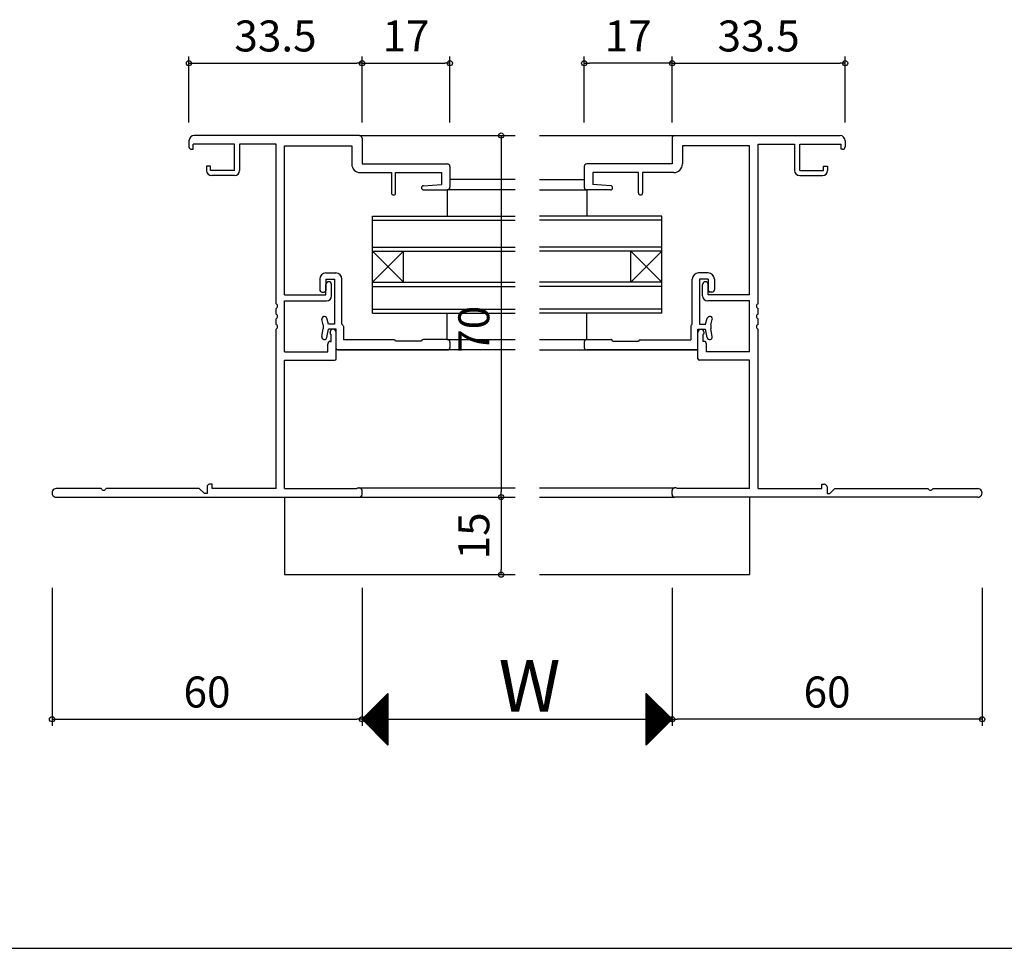
# Model space of a CAD drawing. Units: millimetres. Extents: x -355 to 380, y -554 to 538.
# Drawn here: x 0 to 191, y -554 to -374 of the extents above; entities that cross this region are included whole.
import ezdxf

# ---------------------------------------------------------------- set-up
doc = ezdxf.new("R2010")
doc.units = ezdxf.units.MM
doc.layers.add('AM_0', color=7, linetype='Continuous')
doc.styles.get("Standard").update_dxf_attribs({"font": 'ROMANS', "bigfont": 'EXTFONT'})
doc.dimstyles.new('ISO-25', dxfattribs={"dimtxt": 2.5, "dimasz": 2.5, "dimexe": 1.25, "dimexo": 0.625, "dimtad": 1, "dimtxsty": 'Standard', "dimcen": 2.5, "dimadec": 0, "dimazin": 0, "dimtfac": 1, "dimtmove": 0, "dimatfit": 3, "dimfxl": 1, "dimarcsym": 0})

# ---------------------------------------------------------------- blocks, each defined once
blk = doc.blocks.new('_ORIGIN')
at = {"color": 0, "linetype": 'ByBlock', "lineweight": -2}
blk.add_line((0, 0), (-1, 0), dxfattribs=at)
blk.add_circle((0, 0), 0.5, dxfattribs=at)
blk = doc.blocks.new('*D114')
at = {"layer": 'AM_0', "color": 0, "lineweight": -2}
for p, q in [((66.52, -484.2), (66.52, -510.96)), ((126.52, -484.2), (126.52, -510.96)), ((67.52, -509.66), (125.52, -509.66))]:
    blk.add_line(p, q, dxfattribs=at)
at = {"layer": 'Defpoints', "color": 0}
for p in [(66.52, -481.66), (126.52, -481.66), (126.52, -509.66)]:
    blk.add_point(p, dxfattribs=at)
at = {"layer": 'AM_0', "color": 0, "lineweight": -2, "rotation": 180}
blk.add_blockref('_ORIGIN', (66.52, -509.66), dxfattribs=at)
at = {"layer": 'AM_0', "color": 0, "lineweight": -2}
blk.add_blockref('_ORIGIN', (126.52, -509.66), dxfattribs=at)
blk = doc.blocks.new('*D115')
at = {"layer": 'AM_0', "color": 0, "lineweight": -2}
for p, q in [((6.52, -484.2), (6.52, -510.96)), ((66.52, -484.2), (66.52, -510.96)), ((7.52, -509.66), (65.52, -509.66))]:
    blk.add_line(p, q, dxfattribs=at)
at = {"layer": 'Defpoints', "color": 0}
for p in [(6.52, -481.66), (66.52, -481.66), (66.52, -509.66)]:
    blk.add_point(p, dxfattribs=at)
at = {"layer": 'AM_0', "color": 0, "lineweight": -2, "rotation": 180}
blk.add_blockref('_ORIGIN', (6.52, -509.66), dxfattribs=at)
at = {"layer": 'AM_0', "color": 0, "lineweight": -2}
blk.add_blockref('_ORIGIN', (66.52, -509.66), dxfattribs=at)
at = {"layer": 'AM_0', "color": 0, "insert": (36.52, -505.16), "char_height": 6, "attachment_point": 5}
blk.add_mtext('60', dxfattribs=at)
blk = doc.blocks.new('*D116')
at = {"layer": 'AM_0', "color": 0, "lineweight": -2}
for p, q in [((126.52, -484.2), (126.52, -510.96)), ((186.52, -484.2), (186.52, -510.96)), ((185.52, -509.66), (127.52, -509.66))]:
    blk.add_line(p, q, dxfattribs=at)
at = {"layer": 'Defpoints', "color": 0}
for p in [(126.52, -481.66), (186.52, -481.66), (126.52, -509.66)]:
    blk.add_point(p, dxfattribs=at)
at = {"layer": 'AM_0', "color": 0, "lineweight": -2, "rotation": 180}
blk.add_blockref('_ORIGIN', (126.52, -509.66), dxfattribs=at)
at = {"layer": 'AM_0', "color": 0, "lineweight": -2}
blk.add_blockref('_ORIGIN', (186.52, -509.66), dxfattribs=at)
at = {"layer": 'AM_0', "color": 0, "insert": (156.52, -505.16), "char_height": 6, "attachment_point": 5}
blk.add_mtext('60', dxfattribs=at)
blk = doc.blocks.new('*D117')
at = {"layer": 'AM_0', "color": 0, "lineweight": -2}
for p, q in [((33.02, -394.12), (33.02, -381.36)), ((34.02, -382.66), (65.52, -382.66)), ((66.52, -394.12), (66.52, -381.36))]:
    blk.add_line(p, q, dxfattribs=at)
at = {"layer": 'Defpoints', "color": 0}
for p in [(66.52, -382.66), (33.02, -396.66), (66.52, -396.66)]:
    blk.add_point(p, dxfattribs=at)
at = {"layer": 'AM_0', "color": 0, "lineweight": -2, "rotation": 180}
blk.add_blockref('_ORIGIN', (33.02, -382.66), dxfattribs=at)
at = {"layer": 'AM_0', "color": 0, "lineweight": -2}
blk.add_blockref('_ORIGIN', (66.52, -382.66), dxfattribs=at)
at = {"layer": 'AM_0', "color": 0, "insert": (49.77, -378.16), "char_height": 6, "attachment_point": 5}
blk.add_mtext('33.5', dxfattribs=at)
blk = doc.blocks.new('*D118')
at = {"layer": 'AM_0', "color": 0, "lineweight": -2}
for p, q in [((126.52, -394.12), (126.52, -381.36)), ((127.52, -382.66), (159.02, -382.66)), ((160.02, -394.12), (160.02, -381.36))]:
    blk.add_line(p, q, dxfattribs=at)
at = {"layer": 'Defpoints', "color": 0}
for p in [(160.02, -382.66), (126.52, -396.66), (160.02, -396.66)]:
    blk.add_point(p, dxfattribs=at)
at = {"layer": 'AM_0', "color": 0, "lineweight": -2, "rotation": 180}
blk.add_blockref('_ORIGIN', (126.52, -382.66), dxfattribs=at)
at = {"layer": 'AM_0', "color": 0, "lineweight": -2}
blk.add_blockref('_ORIGIN', (160.02, -382.66), dxfattribs=at)
at = {"layer": 'AM_0', "color": 0, "insert": (143.27, -378.16), "char_height": 6, "attachment_point": 5}
blk.add_mtext('33.5', dxfattribs=at)
blk = doc.blocks.new('*D119')
at = {"layer": 'AM_0', "color": 0, "lineweight": -2}
for p, q in [((89.56, -466.66), (94.73, -466.66)), ((93.43, -467.66), (93.43, -480.66)), ((89.47, -481.66), (94.73, -481.66))]:
    blk.add_line(p, q, dxfattribs=at)
at = {"layer": 'Defpoints', "color": 0}
for p in [(87.02, -466.66), (86.93, -481.66), (93.43, -481.66)]:
    blk.add_point(p, dxfattribs=at)
at = {"layer": 'AM_0', "color": 0, "lineweight": -2}
for p, rotation in [((93.43, -466.66), 90), ((93.43, -481.66), 270)]:
    blk.add_blockref('_ORIGIN', p, dxfattribs=dict(at, rotation=rotation))
at = {"layer": 'AM_0', "color": 0, "insert": (88.93, -474.16), "char_height": 6, "attachment_point": 5, "rotation": 90}
blk.add_mtext('15', dxfattribs=at)
blk = doc.blocks.new('*D225')
at = {"layer": 'AM_0', "color": 0, "lineweight": -2}
for p, q in [((109.52, -394.12), (109.52, -381.36)), ((125.52, -382.66), (110.52, -382.66)), ((126.52, -394.12), (126.52, -381.36))]:
    blk.add_line(p, q, dxfattribs=at)
at = {"layer": 'Defpoints', "color": 0}
for p in [(109.52, -382.66), (109.52, -396.66), (126.52, -396.66)]:
    blk.add_point(p, dxfattribs=at)
at = {"layer": 'AM_0', "color": 0, "lineweight": -2, "rotation": 180}
blk.add_blockref('_ORIGIN', (109.52, -382.66), dxfattribs=at)
at = {"layer": 'AM_0', "color": 0, "lineweight": -2}
blk.add_blockref('_ORIGIN', (126.52, -382.66), dxfattribs=at)
at = {"layer": 'AM_0', "color": 0, "insert": (118.02, -378.16), "char_height": 6, "attachment_point": 5}
blk.add_mtext('17', dxfattribs=at)
blk = doc.blocks.new('*D226')
at = {"layer": 'AM_0', "color": 0, "lineweight": -2}
for p, q in [((66.52, -394.12), (66.52, -381.36)), ((67.52, -382.66), (82.52, -382.66)), ((83.52, -394.12), (83.52, -381.36))]:
    blk.add_line(p, q, dxfattribs=at)
at = {"layer": 'Defpoints', "color": 0}
for p in [(83.52, -382.66), (66.52, -396.66), (83.52, -396.66)]:
    blk.add_point(p, dxfattribs=at)
at = {"layer": 'AM_0', "color": 0, "lineweight": -2, "rotation": 180}
blk.add_blockref('_ORIGIN', (66.52, -382.66), dxfattribs=at)
at = {"layer": 'AM_0', "color": 0, "lineweight": -2}
blk.add_blockref('_ORIGIN', (83.52, -382.66), dxfattribs=at)
at = {"layer": 'AM_0', "color": 0, "insert": (75.02, -378.16), "char_height": 6, "attachment_point": 5}
blk.add_mtext('17', dxfattribs=at)
blk = doc.blocks.new('*D289')
at = {"layer": 'AM_0', "color": 0, "lineweight": -2}
for p, q in [((89.56, -396.66), (94.73, -396.66)), ((93.43, -397.66), (93.43, -465.66)), ((89.56, -466.66), (94.73, -466.66))]:
    blk.add_line(p, q, dxfattribs=at)
at = {"layer": 'Defpoints', "color": 0}
for p in [(87.02, -396.66), (87.02, -466.66), (93.43, -466.66)]:
    blk.add_point(p, dxfattribs=at)
at = {"layer": 'AM_0', "color": 0, "lineweight": -2}
for p, rotation in [((93.43, -396.66), 90), ((93.43, -466.66), 270)]:
    blk.add_blockref('_ORIGIN', p, dxfattribs=dict(at, rotation=rotation))
at = {"layer": 'AM_0', "color": 0, "insert": (88.93, -434.16), "char_height": 6, "attachment_point": 5, "rotation": 90}
blk.add_mtext('70', dxfattribs=at)

msp = doc.modelspace()

# ---------------------------------------------------------------- linework, layer by layer
at = {"color": 7, "linetype": 'Continuous'}
for p, q in [((66.606, -509.751), (71.52, -504.836)), ((71.225, -504.96), (71.52, -505.254)), ((71.337, -504.847), (71.52, -505.03)), ((71.45, -504.735), (71.52, -504.805)), ((121.532, -504.675), (126.521, -509.664)), ((121.532, -504.719), (121.564, -504.686)), ((121.532, -504.944), (121.677, -504.798)), ((121.532, -504.899), (126.409, -509.776)), ((121.532, -505.168), (121.789, -504.911)), ((66.718, -509.863), (71.52, -505.061)), ((66.83, -509.975), (71.52, -505.285)), ((66.942, -510.087), (71.52, -505.51)), ((67.055, -510.2), (71.52, -505.734)), ((67.167, -510.312), (71.52, -505.959)), ((67.279, -510.424), (71.52, -506.183)), ((67.391, -510.536), (71.52, -506.408)), ((67.504, -510.649), (71.52, -506.632)), ((67.616, -510.761), (71.52, -506.857)), ((69.317, -506.868), (71.52, -509.071)), ((69.429, -506.756), (71.52, -508.847)), ((69.541, -506.644), (71.52, -508.622)), ((69.654, -506.531), (71.52, -508.398)), ((69.766, -506.419), (71.52, -508.173)), ((69.878, -506.307), (71.52, -507.949)), ((69.99, -506.195), (71.52, -507.724)), ((70.103, -506.082), (71.52, -507.499)), ((70.215, -505.97), (71.52, -507.275)), ((70.327, -505.858), (71.52, -507.05)), ((70.439, -505.745), (71.52, -506.826)), ((70.552, -505.633), (71.52, -506.601)), ((70.664, -505.521), (71.52, -506.377)), ((70.776, -505.409), (71.52, -506.152)), ((70.888, -505.296), (71.52, -505.928)), ((71.001, -505.184), (71.52, -505.703)), ((71.113, -505.072), (71.52, -505.479)), ((121.532, -505.393), (121.901, -505.023)), ((121.532, -505.124), (126.296, -509.888)), ((121.532, -505.617), (122.014, -505.135)), ((121.532, -505.842), (122.126, -505.247)), ((121.532, -505.348), (126.184, -510.001)), ((121.532, -506.066), (122.238, -505.36)), ((121.532, -506.291), (122.35, -505.472)), ((121.532, -505.573), (126.072, -510.113)), ((121.532, -506.515), (122.463, -505.584)), ((121.532, -506.74), (122.575, -505.697)), ((121.532, -505.797), (125.96, -510.225)), ((121.532, -506.964), (122.687, -505.809)), ((121.532, -507.189), (122.799, -505.921)), ((121.532, -506.022), (125.847, -510.337)), ((121.532, -507.413), (122.912, -506.033)), ((121.532, -507.638), (123.024, -506.146)), ((121.532, -506.246), (125.735, -510.45)), ((121.532, -507.862), (123.136, -506.258)), ((121.532, -508.087), (123.248, -506.37)), ((121.532, -506.471), (125.623, -510.562)), ((121.532, -508.311), (123.361, -506.482)), ((121.532, -508.536), (123.473, -506.595)), ((121.532, -506.695), (125.511, -510.674)), ((121.532, -508.76), (123.585, -506.707)), ((121.532, -508.985), (123.697, -506.819)), ((67.521, -508.664), (71.52, -512.663)), ((67.633, -508.552), (71.52, -512.439)), ((67.728, -510.873), (71.52, -507.081)), ((67.745, -508.44), (71.52, -512.214)), ((67.84, -510.985), (71.52, -507.306)), ((67.857, -508.327), (71.52, -511.99)), ((67.953, -511.098), (71.52, -507.531)), ((67.97, -508.215), (71.52, -511.765)), ((68.065, -511.21), (71.52, -507.755)), ((68.082, -508.103), (71.52, -511.541)), ((68.177, -511.322), (71.52, -507.98)), ((68.194, -507.991), (71.52, -511.316)), ((68.289, -511.435), (71.52, -508.204)), ((68.306, -507.878), (71.52, -511.092)), ((68.402, -511.547), (71.52, -508.429)), ((68.419, -507.766), (71.52, -510.867)), ((68.514, -511.659), (71.52, -508.653)), ((68.531, -507.654), (71.52, -510.643)), ((68.643, -507.542), (71.52, -510.418)), ((68.755, -507.429), (71.52, -510.194)), ((68.868, -507.317), (71.52, -509.969)), ((68.98, -507.205), (71.52, -509.745)), ((69.092, -507.093), (71.52, -509.52)), ((69.205, -506.98), (71.52, -509.296)), ((121.532, -506.92), (125.398, -510.786)), ((121.532, -509.209), (123.81, -506.931)), ((121.532, -509.434), (123.922, -507.044)), ((121.532, -507.144), (125.286, -510.899)), ((121.532, -509.658), (124.034, -507.156)), ((121.532, -509.883), (124.146, -507.268)), ((121.532, -507.369), (125.174, -511.011)), ((121.532, -510.107), (124.259, -507.38)), ((121.532, -510.332), (124.371, -507.493)), ((121.532, -507.593), (125.062, -511.123)), ((121.532, -510.556), (124.483, -507.605)), ((121.532, -510.781), (124.595, -507.717)), ((121.532, -507.818), (124.949, -511.235)), ((121.532, -511.005), (124.708, -507.829)), ((121.532, -511.23), (124.82, -507.942)), ((121.532, -508.042), (124.837, -511.348)), ((121.532, -511.454), (124.932, -508.054)), ((121.532, -511.679), (125.044, -508.166)), ((121.532, -508.267), (124.725, -511.46)), ((121.532, -511.903), (125.157, -508.278)), ((121.532, -512.128), (125.269, -508.391)), ((121.532, -508.491), (124.613, -511.572)), ((121.532, -512.352), (125.381, -508.503)), ((121.532, -512.577), (125.493, -508.615)), ((121.532, -508.716), (124.5, -511.684)), ((121.532, -512.801), (125.606, -508.727)), ((66.623, -509.562), (71.52, -514.459)), ((66.735, -509.45), (71.52, -514.235)), ((66.847, -509.338), (71.52, -514.01)), ((66.959, -509.225), (71.52, -513.786)), ((67.072, -509.113), (71.52, -513.561)), ((67.184, -509.001), (71.52, -513.337)), ((67.296, -508.889), (71.52, -513.112)), ((67.408, -508.776), (71.52, -512.888)), ((68.626, -511.771), (71.52, -508.878)), ((68.738, -511.884), (71.52, -509.102)), ((68.851, -511.996), (71.52, -509.327)), ((68.963, -512.108), (71.52, -509.551)), ((69.075, -512.22), (71.52, -509.776)), ((69.187, -512.333), (71.52, -510)), ((69.3, -512.445), (71.52, -510.225)), ((69.412, -512.557), (71.52, -510.449)), ((69.524, -512.669), (71.52, -510.674)), ((121.532, -513.026), (125.718, -508.84)), ((121.532, -508.94), (124.388, -511.797)), ((121.532, -513.25), (125.83, -508.952)), ((121.532, -513.475), (125.942, -509.064)), ((121.532, -509.165), (124.276, -511.909)), ((121.532, -513.699), (126.055, -509.176)), ((121.532, -513.924), (126.167, -509.289)), ((121.532, -509.389), (124.164, -512.021)), ((121.532, -514.148), (126.279, -509.401)), ((121.532, -514.373), (126.391, -509.513)), ((121.532, -509.614), (124.051, -512.133)), ((121.532, -514.597), (126.504, -509.625)), ((121.532, -509.838), (123.939, -512.246)), ((121.532, -510.063), (123.827, -512.358)), ((121.532, -510.287), (123.715, -512.47)), ((121.532, -510.512), (123.602, -512.583)), ((69.636, -512.782), (71.52, -510.898)), ((69.749, -512.894), (71.52, -511.123)), ((69.861, -513.006), (71.52, -511.347)), ((69.973, -513.118), (71.52, -511.572)), ((70.085, -513.231), (71.52, -511.796)), ((70.198, -513.343), (71.52, -512.021)), ((70.31, -513.455), (71.52, -512.245)), ((70.422, -513.567), (71.52, -512.47)), ((121.532, -510.736), (123.49, -512.695)), ((121.532, -510.961), (123.378, -512.807)), ((121.532, -511.185), (123.266, -512.919)), ((121.532, -511.41), (123.153, -513.032)), ((121.532, -511.634), (123.041, -513.144)), ((121.532, -511.859), (122.929, -513.256)), ((121.532, -512.083), (122.817, -513.368)), ((121.532, -512.308), (122.704, -513.481)), ((121.532, -512.532), (122.592, -513.593)), ((70.534, -513.68), (71.52, -512.694)), ((70.647, -513.792), (71.52, -512.919)), ((70.759, -513.904), (71.52, -513.143)), ((70.871, -514.016), (71.52, -513.368)), ((70.983, -514.129), (71.52, -513.592)), ((71.096, -514.241), (71.52, -513.817)), ((71.208, -514.353), (71.52, -514.041)), ((71.32, -514.465), (71.52, -514.266)), ((71.432, -514.578), (71.52, -514.49)), ((121.532, -512.757), (122.48, -513.705)), ((121.532, -512.981), (122.367, -513.817)), ((121.532, -513.206), (122.255, -513.93)), ((121.532, -513.43), (122.143, -514.042)), ((121.532, -513.655), (122.031, -514.154)), ((121.532, -513.879), (121.918, -514.266)), ((121.532, -514.104), (121.806, -514.379)), ((121.532, -514.328), (121.694, -514.491)), ((121.532, -514.553), (121.582, -514.603)), ((-355, -554), (380, -554))]:
    msp.add_line(p, q, dxfattribs=at)
at = {"layer": 'AM_0'}
for p, q in [((33.021, -397.664), (33.021, -398.814)), ((66.021, -396.664), (34.021, -396.664)), ((66.021, -396.664), (96.146, -396.664)), ((66.521, -397.164), (66.521, -402.164)), ((100.896, -396.664), (127.021, -396.664)), ((126.521, -397.164), (126.521, -402.164)), ((127.021, -396.664), (159.021, -396.664)), ((160.021, -397.664), (160.021, -398.814)), ((33.521, -399.314), (33.821, -399.314)), ((41.821, -398.314), (33.821, -398.314)), ((33.821, -399.314), (33.821, -398.314)), ((41.821, -403.414), (41.821, -398.314)), ((42.821, -398.314), (42.821, -403.414)), ((49.871, -398.314), (42.821, -398.314)), ((49.871, -429.206), (49.871, -398.314)), ((51.521, -427.464), (51.521, -398.664)), ((51.521, -398.664), (64.521, -398.664)), ((64.521, -398.664), (64.521, -402.164)), ((128.521, -398.664), (128.521, -402.164)), ((141.521, -398.664), (128.521, -398.664)), ((141.521, -427.464), (141.521, -398.664)), ((143.171, -429.206), (143.171, -398.314)), ((143.171, -398.314), (150.221, -398.314)), ((150.221, -398.314), (150.221, -403.414)), ((151.221, -403.414), (151.221, -398.314)), ((151.221, -398.314), (159.221, -398.314)), ((159.221, -399.314), (159.221, -398.314)), ((159.521, -399.314), (159.221, -399.314)), ((37.221, -402.614), (36.421, -402.614)), ((36.421, -402.614), (36.421, -403.414)), ((37.221, -403.414), (37.221, -402.614)), ((41.821, -403.414), (37.221, -403.414)), ((66.171, -403.814), (72.221, -403.814)), ((66.521, -402.164), (83.021, -402.164)), ((72.221, -403.814), (72.221, -407.764)), ((73.021, -403.814), (81.871, -403.814)), ((73.021, -407.764), (73.021, -403.814)), ((81.871, -403.814), (81.871, -406.164)), ((83.521, -402.664), (83.521, -406.664)), ((109.521, -402.664), (109.521, -406.664)), ((126.521, -402.164), (110.021, -402.164)), ((111.171, -403.814), (111.171, -406.164)), ((120.021, -403.814), (111.171, -403.814)), ((120.021, -407.764), (120.021, -403.814)), ((126.871, -403.814), (120.821, -403.814)), ((120.821, -403.814), (120.821, -407.764)), ((151.221, -403.414), (155.821, -403.414)), ((155.821, -402.614), (156.621, -402.614)), ((155.821, -403.414), (155.821, -402.614)), ((156.621, -402.614), (156.621, -403.414)), ((41.821, -404.414), (37.421, -404.414)), ((96.146, -405.164), (83.521, -405.164)), ((100.896, -405.164), (109.521, -405.164)), ((151.221, -404.414), (155.621, -404.414)), ((78.398, -406.365), (81.871, -406.164)), ((78.421, -407.164), (83.021, -407.164)), ((96.146, -407.164), (83.021, -407.164)), ((83.021, -407.164), (83.021, -412.264)), ((100.896, -407.164), (110.021, -407.164)), ((110.021, -407.164), (110.021, -412.264)), ((114.621, -407.164), (110.021, -407.164)), ((114.644, -406.365), (111.171, -406.164)), ((68.521, -431.064), (68.521, -412.264)), ((68.521, -412.264), (96.146, -412.264)), ((68.521, -413.064), (96.146, -413.064)), ((124.521, -412.264), (100.896, -412.264)), ((124.521, -413.064), (100.896, -413.064)), ((124.521, -431.064), (124.521, -412.264)), ((68.521, -418.264), (96.146, -418.264)), ((68.521, -419.064), (74.521, -425.064)), ((68.521, -425.064), (74.521, -419.064)), ((68.521, -419.064), (96.146, -419.064)), ((74.521, -425.064), (74.521, -419.064)), ((124.521, -418.264), (100.896, -418.264)), ((124.521, -419.064), (100.896, -419.064)), ((118.521, -425.064), (118.521, -419.064)), ((124.521, -425.064), (118.521, -419.064)), ((124.521, -419.064), (118.521, -425.064)), ((58.321, -424.464), (58.321, -426.464)), ((59.521, -423.264), (61.421, -423.264)), ((59.521, -424.464), (59.521, -426.664)), ((59.521, -424.464), (61.221, -424.464)), ((61.221, -424.464), (61.221, -433.164)), ((62.621, -433.164), (62.621, -424.464)), ((130.421, -433.164), (130.421, -424.464)), ((133.521, -423.264), (131.621, -423.264)), ((131.821, -424.464), (131.821, -433.164)), ((133.521, -424.464), (131.821, -424.464)), ((133.521, -424.464), (133.521, -426.664)), ((134.721, -424.464), (134.721, -426.464)), ((59.521, -427.464), (59.521, -425.514)), ((60.621, -427.664), (60.621, -425.514)), ((68.521, -425.064), (96.146, -425.064)), ((68.521, -425.864), (96.146, -425.864)), ((124.521, -425.064), (100.896, -425.064)), ((124.521, -425.864), (100.896, -425.864)), ((132.421, -427.664), (132.421, -425.514)), ((133.521, -427.464), (133.521, -425.514)), ((51.521, -427.464), (59.521, -427.464)), ((51.521, -428.664), (59.621, -428.664)), ((51.521, -438.514), (51.521, -428.664)), ((58.821, -426.964), (59.221, -426.964)), ((141.521, -428.664), (133.421, -428.664)), ((141.521, -427.464), (133.521, -427.464)), ((134.221, -426.964), (133.821, -426.964)), ((141.521, -438.514), (141.521, -428.664)), ((49.871, -431.206), (49.871, -430.122)), ((68.521, -430.264), (96.146, -430.264)), ((124.521, -430.264), (100.896, -430.264)), ((143.171, -431.206), (143.171, -430.122)), ((49.871, -433.206), (49.871, -432.122)), ((59.021, -433.302), (58.739, -432.299)), ((60.021, -433.164), (59.702, -432.029)), ((68.521, -431.064), (96.146, -431.064)), ((83.021, -436.164), (83.021, -431.064)), ((124.521, -431.064), (100.896, -431.064)), ((110.021, -436.164), (110.021, -431.064)), ((133.021, -433.164), (133.339, -432.029)), ((134.021, -433.302), (134.302, -432.299)), ((143.171, -433.206), (143.171, -432.122)), ((49.871, -465.014), (49.871, -434.122)), ((58.73, -435.569), (59.021, -434.068)), ((59.021, -433.302), (59.021, -434.068)), ((59.712, -435.759), (60.021, -434.164)), ((61.221, -433.164), (60.021, -433.164)), ((61.521, -434.164), (60.021, -434.164)), ((61.521, -437.864), (61.521, -434.164)), ((62.621, -433.164), (62.833, -433.376)), ((62.921, -433.588), (62.921, -436.214)), ((130.121, -433.588), (130.121, -436.214)), ((130.421, -433.164), (130.209, -433.376)), ((131.521, -434.164), (133.021, -434.164)), ((131.521, -437.864), (131.521, -434.164)), ((131.821, -433.164), (133.021, -433.164)), ((133.33, -435.759), (133.021, -434.164)), ((134.021, -433.302), (134.021, -434.068)), ((134.312, -435.569), (134.021, -434.068)), ((143.171, -465.014), (143.171, -434.122)), ((60.321, -434.881), (60.321, -434.764)), ((60.521, -436.514), (60.521, -435.164)), ((61.521, -439.864), (61.521, -434.764)), ((72.725, -436.214), (62.921, -436.214)), ((83.021, -436.164), (78.321, -436.164)), ((83.021, -436.164), (96.145, -436.164)), ((100.896, -436.164), (110.021, -436.164)), ((110.021, -436.164), (114.721, -436.164)), ((120.317, -436.214), (130.121, -436.214)), ((131.521, -439.864), (131.521, -434.764)), ((132.521, -436.514), (132.521, -435.164)), ((132.721, -434.881), (132.721, -434.764)), ((59.871, -438.514), (59.871, -437.014)), ((60.371, -436.514), (60.521, -436.514)), ((96.146, -438.164), (61.521, -438.164)), ((61.821, -438.164), (83.021, -438.164)), ((78.021, -436.464), (73.021, -436.464)), ((83.521, -436.664), (83.521, -437.664)), ((100.896, -438.164), (131.521, -438.164)), ((109.521, -436.664), (109.521, -437.664)), ((131.221, -438.164), (110.021, -438.164)), ((115.021, -436.464), (120.021, -436.464)), ((132.671, -436.514), (132.521, -436.514)), ((133.171, -438.514), (133.171, -437.014)), ((51.521, -438.514), (59.871, -438.514)), ((51.521, -440.164), (61.221, -440.164)), ((51.521, -465.014), (51.521, -440.164)), ((141.521, -440.164), (131.821, -440.164)), ((141.521, -438.514), (133.171, -438.514)), ((141.521, -465.014), (141.521, -440.164)), ((36.521, -464.664), (36.521, -465.964)), ((37.521, -464.164), (37.021, -464.164)), ((37.521, -465.014), (37.521, -464.164)), ((65.781, -464.864), (66.021, -464.864)), ((66.021, -464.864), (96.146, -464.864)), ((100.896, -464.864), (127.021, -464.864)), ((127.261, -464.864), (127.021, -464.864)), ((155.521, -464.164), (156.021, -464.164)), ((155.521, -465.014), (155.521, -464.164)), ((156.521, -464.664), (156.521, -465.964)), ((16.063, -465.014), (7.346, -465.014)), ((7.349, -466.664), (66.021, -466.664)), ((35.021, -465.014), (16.979, -465.014)), ((36.021, -465.964), (35.021, -465.014)), ((36.521, -465.964), (36.021, -465.964)), ((49.871, -465.014), (37.521, -465.014)), ((51.521, -465.014), (65.521, -465.014)), ((51.521, -466.664), (51.521, -481.664)), ((66.021, -466.664), (96.146, -466.664)), ((66.521, -466.164), (66.521, -465.364)), ((100.896, -466.664), (127.021, -466.664)), ((126.521, -466.164), (126.521, -465.364)), ((185.693, -466.664), (127.021, -466.664)), ((141.521, -465.014), (127.521, -465.014)), ((141.521, -466.664), (141.521, -481.664)), ((143.171, -465.014), (155.521, -465.014)), ((156.521, -465.964), (157.021, -465.964)), ((157.021, -465.964), (158.021, -465.014)), ((158.021, -465.014), (176.063, -465.014)), ((176.979, -465.014), (185.696, -465.014)), ((51.521, -481.664), (96.146, -481.664)), ((100.896, -481.664), (141.521, -481.664)), ((71.52, -504.665), (66.52, -509.665)), ((71.52, -504.665), (71.52, -514.665)), ((126.532, -509.653), (121.532, -504.653)), ((121.532, -514.653), (121.532, -504.653)), ((66.52, -509.665), (71.52, -514.665)), ((121.532, -514.653), (126.532, -509.653))]:
    msp.add_line(p, q, dxfattribs=at)
for centre, radius, start, end in [((34.021, -397.664), 1, 90, 180), ((66.021, -397.164), 0.5, 0, 90), ((127.021, -397.164), 0.5, 90, 180), ((159.021, -397.664), 1, 0, 90), ((33.521, -398.814), 0.5, 180, 270), ((159.521, -398.814), 0.5, 270, 0), ((37.421, -403.414), 1, 180, 270), ((41.821, -403.414), 1, 270, 0), ((66.171, -402.164), 1.65, 180, 270), ((83.021, -402.664), 0.5, 0, 90), ((110.021, -402.664), 0.5, 90, 180), ((126.871, -402.164), 1.65, 270, 0), ((151.221, -403.414), 1, 180, 270), ((155.621, -403.414), 1, 270, 0), ((72.621, -407.764), 0.4, 180, 0), ((78.421, -406.764), 0.4, 93.30674, 270), ((83.021, -406.664), 0.5, 270, 0), ((110.021, -406.664), 0.5, 180, 270), ((114.621, -406.764), 0.4, 270, 86.69326), ((120.421, -407.764), 0.4, 180, 0), ((59.521, -424.464), 1.2, 90, 180), ((61.421, -424.464), 1.2, 0, 90), ((131.621, -424.464), 1.2, 90, 180), ((133.521, -424.464), 1.2, 0, 90), ((58.821, -426.464), 0.5, 180, 270), ((59.221, -426.664), 0.3, 270, 0), ((60.071, -425.514), 0.55, 0, 180), ((132.971, -425.514), 0.55, 0, 180), ((133.821, -426.664), 0.3, 180, 270), ((134.221, -426.464), 0.5, 270, 0), ((59.621, -427.664), 1, 270, 0), ((133.421, -427.664), 1, 180, 270), ((49.671, -429.664), 0.5, 293.57818, 66.42182), ((143.371, -429.664), 0.5, 113.57818, 246.42182), ((49.671, -431.664), 0.5, 293.57818, 66.42182), ((59.221, -432.164), 0.5, 15.67828, 195.67828), ((133.821, -432.164), 0.5, 344.32172, 164.32172), ((143.371, -431.664), 0.5, 113.57818, 246.42182), ((49.671, -433.664), 0.5, 293.57818, 66.42182), ((60.921, -434.764), 0.6, 0, 180), ((62.621, -433.588), 0.3, 0, 45), ((130.421, -433.588), 0.3, 135, 180), ((132.121, -434.764), 0.6, 0, 180), ((143.371, -433.664), 0.5, 113.57818, 246.42182), ((59.221, -435.664), 0.5, 169.03215, 349.03215), ((60.621, -434.881), 0.3, 180, 250.52878), ((72.725, -436.514), 0.3, 9.59407, 90), ((78.321, -436.464), 0.3, 90, 180), ((83.021, -436.664), 0.5, 0, 90), ((110.021, -436.664), 0.5, 90, 180), ((114.721, -436.464), 0.3, 0, 90), ((120.317, -436.514), 0.3, 90, 170.40593), ((132.421, -434.881), 0.3, 289.47122, 0), ((133.821, -435.664), 0.5, 190.96785, 10.96785), ((60.371, -437.014), 0.5, 90, 180), ((61.821, -437.864), 0.3, 180, 270), ((83.021, -437.664), 0.5, 270, 0), ((110.021, -437.664), 0.5, 180, 270), ((131.221, -437.864), 0.3, 270, 0), ((132.671, -437.014), 0.5, 0, 90), ((61.221, -439.864), 0.3, 270, 0), ((131.821, -439.864), 0.3, 180, 270), ((37.021, -464.664), 0.5, 90, 180), ((65.781, -465.164), 0.3, 90, 150), ((66.021, -465.364), 0.5, 0, 90), ((127.021, -465.364), 0.5, 90, 180), ((127.261, -465.164), 0.3, 30, 90), ((156.021, -464.664), 0.5, 0, 90), ((7.346, -465.839), 0.825, 90, 270.19087), ((16.521, -464.814), 0.5, 203.57818, 336.42182), ((66.021, -466.164), 0.5, 270, 0), ((127.021, -466.164), 0.5, 180, 270), ((176.521, -464.814), 0.5, 203.57818, 336.42182), ((185.696, -465.839), 0.825, 269.80913, 90)]:
    msp.add_arc(centre, radius, start, end, dxfattribs=at)
for p in [(66.521, -466.664), (66.521, -466.664), (126.521, -466.664), (126.521, -466.664)]:
    msp.add_point(p, dxfattribs=at)

# ---------------------------------------------------------------- texts
at = {"layer": 'AM_0', "insert": (92.949, -508.165), "char_height": 10, "attachment_point": 7}
msp.add_mtext('{\\W1;W}', dxfattribs=at)

# ---------------------------------------------------------------- dimensions: what is measured, and where the dimension line sits
at = {"layer": 'AM_0'}
for base, p1, p2, picture, middle in [((66.521, -382.664), (33.021, -396.664), (66.521, -396.664), '*D117', (49.771, -378.164)), ((109.521, -382.664), (126.521, -396.664), (109.521, -396.664), '*D225', (118.021, -378.164)), ((160.021, -382.664), (126.521, -396.664), (160.021, -396.664), '*D118', (143.271, -378.164)), ((66.521, -509.664), (6.521, -481.664), (66.521, -481.664), '*D115', (36.521, -505.164))]:
    dim = msp.add_linear_dim(base=base, p1=p1, p2=p2, dimstyle='ISO-25', override={"dimtxt": 6, "dimasz": 1, "dimexe": 1.3, "dimexo": 2.54, "dimgap": 1.5, "dimdec": 1, "dimlfac": 1, "dimdsep": 46, "dimblk1": 'ORIGIN', "dimblk2": 'ORIGIN', "dimsah": 1}, dxfattribs=at)
    dim.commit()
    dim.dimension.update_dxf_attribs({"geometry": picture, "text_midpoint": middle})
for base, p1, p2, angle, picture, middle in [((83.521, -382.664), (66.521, -396.664), (83.521, -396.664), 180, '*D226', (75.021, -378.164)), ((93.426, -481.664), (87.022, -466.664), (86.927, -481.664), 90, '*D119', (88.926, -474.164)), ((126.521, -509.664), (186.521, -481.664), (126.521, -481.664), 180, '*D116', (156.521, -505.164))]:
    dim = msp.add_linear_dim(base=base, p1=p1, p2=p2, angle=angle, dimstyle='ISO-25', override={"dimtxt": 6, "dimasz": 1, "dimexe": 1.3, "dimexo": 2.54, "dimgap": 1.5, "dimdec": 1, "dimlfac": 1, "dimdsep": 46, "dimblk1": 'ORIGIN', "dimblk2": 'ORIGIN', "dimsah": 1}, dxfattribs=at)
    dim.commit()
    dim.dimension.update_dxf_attribs({"geometry": picture, "text_midpoint": middle})
dim = msp.add_linear_dim(base=(93.426, -466.664), p1=(87.022, -396.664), p2=(87.022, -466.664), angle=90, dimstyle='ISO-25', override={"dimtxt": 6, "dimasz": 1, "dimexe": 1.3, "dimexo": 2.54, "dimgap": 1.5, "dimdec": 1, "dimlfac": 1, "dimdsep": 46, "dimblk1": 'ORIGIN', "dimblk2": 'ORIGIN', "dimsah": 1}, dxfattribs=at)
dim.commit()
dim.dimension.update_dxf_attribs({"geometry": '*D289', "text_midpoint": (93.426, -434.164), "dimtype": 160})
dim = msp.add_linear_dim(base=(126.521, -509.664), p1=(66.521, -481.664), p2=(126.521, -481.664), text=' ', dimstyle='ISO-25', override={"dimtxt": 6, "dimasz": 1, "dimexe": 1.3, "dimexo": 2.54, "dimgap": 1.5, "dimdec": 1, "dimlfac": 1, "dimdsep": 46, "dimblk1": 'ORIGIN', "dimblk2": 'ORIGIN', "dimsah": 1}, dxfattribs=at)
dim.commit()
dim.dimension.update_dxf_attribs({"geometry": '*D114', "text_midpoint": (96.521, -509.664)})

doc.saveas('drawing.dxf')
